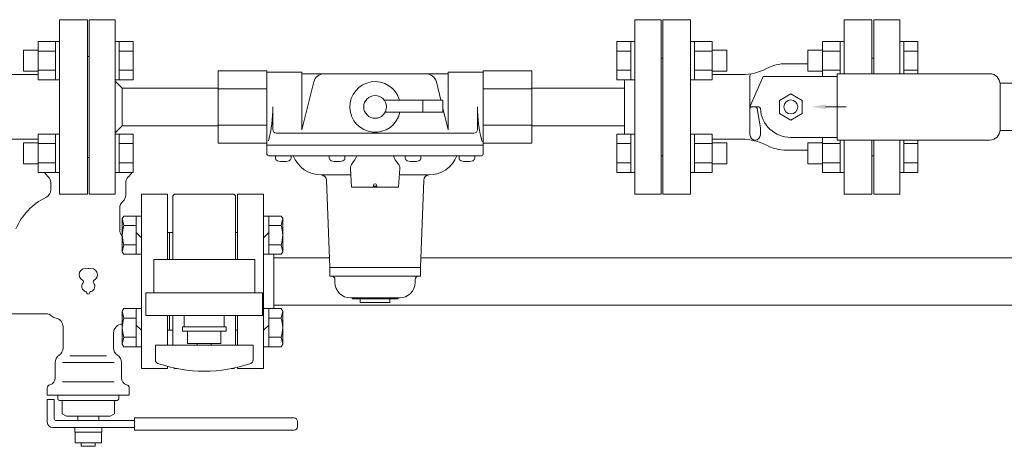
# Model space of a CAD drawing. Units: millimetres. Extents: x 3745 to 14054, y 713 to 8928.
# Drawn here: x 9889 to 10453, y 8000 to 8245 of the extents above; entities that cross this region are included whole.
import ezdxf

# ---------------------------------------------------------------- set-up
doc = ezdxf.new("R2010")
doc.units = ezdxf.units.MM
doc.linetypes.add('実線', pattern=[0])
for name, color, linetype in [('1', 7, 'Continuous'), ('CSLAYER17', 7, 'Continuous'), ('HI_VB', 7, 'Continuous'), ('ガス管', 7, 'Continuous')]:
    doc.layers.add(name, color=color, linetype=linetype)

msp = doc.modelspace()

# ---------------------------------------------------------------- linework, layer by layer
at = {"color": 3, "linetype": 'Continuous', "lineweight": 9}
for p, q in [((10131.38, 8198.49), (10097.57, 8198.49)), ((10119.88, 8191.49), (10119.88, 8198.49)), ((10131.38, 8191.49), (10131.38, 8198.49)), ((10098.1, 8191.49), (10131.38, 8191.49))]:
    msp.add_line(p, q, dxfattribs=at)
at = {"color": 6, "linetype": 'Continuous', "lineweight": 9}
for p, q in [((9977.49, 8144.58), (9976.49, 8143.58)), ((9977.49, 8144.58), (10011.49, 8144.58)), ((10011.49, 8144.58), (10012.49, 8143.58)), ((9976.49, 8107.08), (9976.49, 8143.58)), ((10012.49, 8107.08), (10012.49, 8143.58)), ((9948.34, 8132.06), (9947.49, 8130.59)), ((9947.49, 8130.59), (9947.49, 8111.59)), ((9948.34, 8126.58), (9947.49, 8130.59)), ((9958.49, 8132.06), (9948.34, 8132.06)), ((9955.49, 8132.06), (9955.49, 8110.12)), ((10028.49, 8132.06), (10038.65, 8132.06)), ((10031.49, 8132.06), (10031.49, 8110.12)), ((10038.65, 8132.06), (10039.49, 8130.59)), ((10038.65, 8126.58), (10039.49, 8130.59)), ((10039.49, 8130.59), (10039.49, 8111.59)), ((9955.49, 8126.58), (9948.34, 8126.58)), ((9958.49, 8119.59), (9955.49, 8122.59)), ((9973.49, 8122.58), (9976.49, 8122.58)), ((9974.49, 8122.58), (9973.49, 8122.58)), ((9974.49, 8122.58), (9974.49, 8107.08)), ((10028.49, 8119.59), (10031.49, 8122.59)), ((10031.49, 8126.58), (10038.65, 8126.58)), ((9948.34, 8115.61), (9947.49, 8111.59)), ((9955.49, 8115.61), (9948.34, 8115.61)), ((10031.49, 8115.61), (10038.65, 8115.61)), ((10038.65, 8115.61), (10039.49, 8111.59)), ((9948.34, 8110.12), (9947.49, 8111.59)), ((9958.49, 8110.12), (9948.34, 8110.12)), ((10028.49, 8110.12), (10038.65, 8110.12)), ((10038.65, 8110.12), (10039.49, 8111.59)), ((9965.49, 8107.08), (10023.49, 8107.08)), ((9965.49, 8088.08), (9965.49, 8107.08)), ((10023.49, 8088.08), (10023.49, 8107.08)), ((10027.99, 8088.08), (9960.99, 8088.08)), ((9960.99, 8075.08), (9960.99, 8088.08)), ((10027.99, 8088.08), (10027.99, 8075.08)), ((9948.34, 8079.03), (9947.49, 8077.56)), ((9947.49, 8077.56), (9947.49, 8058.56)), ((9948.34, 8073.54), (9947.49, 8077.56)), ((9958.49, 8079.03), (9948.34, 8079.03)), ((9955.49, 8079.03), (9955.49, 8057.09)), ((10028.49, 8079.03), (10038.65, 8079.03)), ((10031.49, 8079.03), (10031.49, 8057.09)), ((10038.65, 8079.03), (10039.49, 8077.56)), ((10038.65, 8073.54), (10039.49, 8077.56)), ((10039.49, 8077.56), (10039.49, 8058.56)), ((9955.49, 8073.54), (9948.34, 8073.54)), ((10027.99, 8075.08), (9960.99, 8075.08)), ((9974.49, 8066.58), (9974.49, 8075.08)), ((9976.49, 8075.08), (9976.49, 8058.08)), ((10012.49, 8075.08), (10012.49, 8058.08)), ((10031.49, 8073.54), (10038.65, 8073.54)), ((9958.49, 8066.56), (9955.49, 8069.56)), ((9973.49, 8066.58), (9976.49, 8066.58)), ((9974.49, 8066.58), (9973.49, 8066.58)), ((10028.49, 8066.56), (10031.49, 8069.56)), ((9948.34, 8062.57), (9947.49, 8058.56)), ((9955.49, 8062.57), (9948.34, 8062.57)), ((10031.49, 8062.57), (10038.65, 8062.57)), ((10038.65, 8062.57), (10039.49, 8058.56)), ((9948.34, 8057.09), (9947.49, 8058.56)), ((9958.49, 8057.09), (9948.34, 8057.09)), ((10028.49, 8057.09), (10038.65, 8057.09)), ((10038.65, 8057.09), (10039.49, 8058.56)), ((9977.49, 8044.58), (9977.1, 8044.97)), ((9977.49, 8044.58), (9978.99, 8044.58)), ((10010, 8044.58), (10011.49, 8044.58)), ((10011.89, 8044.97), (10011.49, 8044.58))]:
    msp.add_line(p, q, dxfattribs=at)
at = {"color": 3, "linetype": 'Continuous', "lineweight": 9}
msp.add_circle((10092.49, 8194.58), 6.5, dxfattribs=at)
msp.add_arc((10092.49, 8194.58), 14.5, 15.6463, 347.6982, dxfattribs=at)
at = {"color": 6, "linetype": 'Continuous', "lineweight": 9}
for centre, start, end in [((9965.65, 8121.09), 162.4121, 197.5879), ((10021.34, 8121.09), 342.4121, 17.5879), ((9965.65, 8068.06), 162.4121, 197.5879), ((10021.34, 8068.06), 342.4121, 17.5879)]:
    msp.add_arc(centre, 18.15, start, end, dxfattribs=at)
at = {"layer": '1', "color": 3, "linetype": 'Continuous', "lineweight": 9}
for p, q in [((9943.49, 8244.58), (9928.49, 8244.58)), ((9928.49, 8144.58), (9928.49, 8244.58)), ((9928.49, 8223.58), (9927.49, 8223.58)), ((9927.49, 8165.58), (9927.49, 8223.58)), ((10002.49, 8215.36), (10030.49, 8215.36)), ((10002.49, 8173.79), (10002.49, 8215.36)), ((10030.49, 8167.58), (10030.49, 8215.36)), ((10050.49, 8214.58), (10030.49, 8214.58)), ((10050.49, 8214.58), (10050.49, 8181.45)), ((10050.49, 8213.58), (10134.49, 8213.58)), ((10134.49, 8214.58), (10154.49, 8214.58)), ((10134.49, 8214.58), (10134.49, 8181.45)), ((10182.49, 8215.36), (10154.49, 8215.36)), ((10154.49, 8167.58), (10154.49, 8215.36)), ((10182.49, 8173.79), (10182.49, 8215.36)), ((9943.49, 8209.43), (9947.49, 8205.43)), ((10050.49, 8181.45), (10057.37, 8209.03)), ((10130.25, 8198.49), (10127.62, 8209.03)), ((9947.49, 8205.43), (9947.49, 8183.73)), ((10002.49, 8205.43), (9947.49, 8205.43)), ((10002.49, 8204.97), (10030.49, 8204.97)), ((10154.49, 8204.97), (10182.49, 8204.97)), ((10184.72, 8205.43), (10182.49, 8205.36)), ((10184.72, 8205.43), (10235.49, 8205.43)), ((10033.81, 8181.58), (10033.81, 8194.58)), ((10151.18, 8181.58), (10151.18, 8194.58)), ((10134.49, 8181.45), (10131.38, 8193.95)), ((9943.49, 8179.73), (9947.49, 8183.73)), ((10002.49, 8183.73), (9947.49, 8183.73)), ((10002.49, 8184.18), (10030.49, 8184.18)), ((10154.49, 8184.18), (10182.49, 8184.18)), ((10184.72, 8183.73), (10182.49, 8183.8)), ((10184.72, 8183.73), (10235.49, 8183.73)), ((10035.81, 8179.58), (10149.18, 8179.58)), ((10002.49, 8173.79), (10030.49, 8173.79)), ((10030.49, 8172.58), (10154.49, 8172.58)), ((10182.49, 8173.79), (10154.49, 8173.79)), ((10031.49, 8166.58), (10153.49, 8166.58)), ((10035.33, 8166.58), (10035.33, 8165.29)), ((10037.33, 8166.58), (10035.33, 8166.58)), ((10042.33, 8166.58), (10037.33, 8166.58)), ((10044.33, 8166.58), (10044.33, 8165.29)), ((10066.18, 8166.58), (10066.18, 8165.29)), ((10068.18, 8166.58), (10066.18, 8166.58)), ((10073.18, 8166.58), (10068.18, 8166.58)), ((10075.18, 8166.58), (10075.18, 8165.29)), ((10109.81, 8166.58), (10109.81, 8165.29)), ((10111.81, 8166.58), (10109.81, 8166.58)), ((10116.81, 8166.58), (10111.81, 8166.58)), ((10118.81, 8166.58), (10118.81, 8165.29)), ((10140.66, 8166.58), (10140.66, 8165.29)), ((10142.66, 8166.58), (10147.66, 8166.58)), ((10147.66, 8166.58), (10149.66, 8166.58)), ((10149.66, 8166.58), (10149.66, 8165.29)), ((9928.49, 8165.58), (9927.49, 8165.58)), ((10061.61, 8155.58), (10078.55, 8155.58)), ((10078.99, 8148.58), (10078.31, 8159.26)), ((10105.99, 8148.58), (10106.68, 8159.26)), ((10106.44, 8155.58), (10123.38, 8155.58)), ((10064.6, 8152.69), (10066.49, 8102.58)), ((10091.49, 8149.58), (10091.49, 8148.58)), ((10093.49, 8149.58), (10093.49, 8148.58)), ((10120.39, 8152.69), (10118.49, 8102.58)), ((9943.49, 8144.58), (9928.49, 8144.58)), ((10078.99, 8148.58), (10105.99, 8148.58)), ((10091.49, 8149.08), (10093.49, 8149.08)), ((10118.49, 8102.58), (10066.49, 8102.58)), ((10066.49, 8097.58), (10066.49, 8102.58)), ((10118.49, 8097.58), (10118.49, 8102.58)), ((10118.49, 8097.58), (10066.49, 8097.58)), ((10069.49, 8095.58), (10069.49, 8094.08)), ((10115.49, 8095.58), (10115.49, 8094.08)), ((10078.49, 8085.08), (10106.49, 8085.08)), ((10079.49, 8084.58), (10079.49, 8085.08)), ((10105.49, 8084.58), (10079.49, 8084.58)), ((10083.99, 8082.58), (10083.99, 8084.58)), ((10100.99, 8082.58), (10083.99, 8082.58)), ((10100.99, 8082.58), (10100.99, 8084.58)), ((10105.49, 8084.58), (10105.49, 8085.08))]:
    msp.add_line(p, q, dxfattribs=at)
for centre, radius, start, end in [((10063.19, 8207.58), 6, 90, 166), ((10121.8, 8207.58), 6, 14, 90), ((9957.02, 8194.58), 76.79, 345.4018, 0), ((10227.97, 8194.58), 76.79, 180, 194.5982), ((10035.81, 8181.58), 2, 180, 270), ((10149.18, 8181.58), 2, 270, 0), ((10154.49, 8175.44), 0.863, 194.5982, 270), ((10031.49, 8167.58), 1, 180, 270), ((10061.49, 8172.58), 17, 200.6673, 270), ((10070.38, 8170.55), 12.24, 317.2232, 341.0695), ((10114.61, 8170.55), 12.24, 198.9305, 222.7768), ((10123.49, 8172.58), 17, 270, 339.3327), ((10153.49, 8167.58), 1, 270, 0), ((10036.93, 8165.29), 1.6, 180, 253.8086), ((10039.83, 8175.28), 12, 253.8086, 286.1914), ((10042.73, 8165.29), 1.6, 286.1914, 0), ((10067.78, 8165.29), 1.6, 180, 253.8086), ((10070.68, 8175.28), 12, 253.8086, 286.1914), ((10073.58, 8165.29), 1.6, 286.1914, 0), ((10082.3, 8159.52), 4, 137.2232, 183.657), ((10102.69, 8159.52), 4, 356.343, 42.7768), ((10111.41, 8165.29), 1.6, 180, 253.8086), ((10114.31, 8175.28), 12, 253.8086, 286.1914), ((10117.21, 8165.29), 1.6, 286.1914, 0), ((10142.26, 8165.29), 1.6, 180, 253.8086), ((10145.16, 8175.28), 12, 253.8086, 286.1914), ((10148.06, 8165.29), 1.6, 286.1914, 0), ((10061.61, 8152.58), 3, 2.1611, 90), ((10123.38, 8152.58), 3, 90, 177.8389), ((10092.49, 8149.58), 1, 0, 180), ((10067.49, 8095.58), 2, 0, 90), ((10078.49, 8094.08), 9, 180, 270), ((10106.49, 8094.08), 9, 270, 0), ((10117.49, 8095.58), 2, 90, 180)]:
    msp.add_arc(centre, radius, start, end, dxfattribs=at)
at = {"layer": 'CSLAYER17', "color": 6, "lineweight": 9}
for p, q in [((9982.99, 8075.08), (9982.99, 8068.58)), ((10005.99, 8075.08), (10005.99, 8068.58)), ((10006.99, 8068.58), (9981.99, 8068.58)), ((9981.99, 8066.08), (9981.99, 8068.58)), ((10006.99, 8066.08), (9981.99, 8066.08)), ((9984.99, 8066.08), (9984.99, 8059.08)), ((10003.99, 8059.08), (10003.99, 8066.08)), ((10006.99, 8066.08), (10006.99, 8068.58)), ((10003.99, 8059.08), (9984.99, 8059.08)), ((9990.49, 8058.08), (9990.49, 8059.08)), ((9998.49, 8058.08), (9998.49, 8059.08)), ((10022.49, 8058.08), (9966.49, 8058.08)), ((9966.49, 8049.48), (9966.49, 8058.08)), ((10022.49, 8049.48), (10022.49, 8058.08))]:
    msp.add_line(p, q, dxfattribs=at)
for centre, radius, start, end in [((9968.49, 8049.48), 2, 180, 250.7597), ((10020.49, 8049.48), 2, 289.2403, 0), ((9994.49, 8123.98), 80.9, 250.7597, 289.2403)]:
    msp.add_arc(centre, radius, start, end, dxfattribs=at)
at = {"layer": 'HI_VB', "color": 6, "linetype": 'Continuous', "lineweight": 9}
for p, q in [((9905.03, 8154.54), (9903.58, 8155.99)), ((9950.96, 8154.54), (9952.41, 8155.99)), ((9906.49, 8147.19), (9906.49, 8151)), ((9949.49, 8144.18), (9949.49, 8151)), ((9945.99, 8136.58), (9945.99, 8124.08)), ((9903.66, 8076.08), (9880.82, 8076.08)), ((9913.49, 8068.58), (9913.49, 8056.43)), ((9942.49, 8065.08), (9942.49, 8056.43)), ((9908.99, 8048.08), (9908.99, 8039.22)), ((9946.99, 8048.08), (9946.99, 8039.22)), ((9904.49, 8033.41), (9904.49, 8029.33)), ((9951.49, 8033.41), (9951.49, 8029.33)), ((9904.49, 8029.33), (9951.49, 8029.33)), ((9908.49, 8026.83), (9904.49, 8026.83)), ((9904.49, 8026.83), (9904.49, 8013.83)), ((9908.49, 8015.83), (9908.49, 8026.83)), ((9910.49, 8029.33), (9910.49, 8027.33)), ((9911.49, 8026.33), (9912.49, 8026.33)), ((9911.49, 8026.33), (9944.49, 8026.33)), ((9912.99, 8025.83), (9912.99, 8018.77)), ((9942.99, 8025.83), (9942.99, 8018.77)), ((9944.49, 8026.33), (9943.49, 8026.33)), ((9945.49, 8029.33), (9945.49, 8027.33)), ((9909.49, 8014.83), (9954.49, 8014.83)), ((9915.49, 8017.33), (9912.99, 8018.77)), ((9915.49, 8017.33), (9940.49, 8017.33)), ((9921.99, 8017.33), (9921.99, 8014.83)), ((9921.99, 8014.83), (9933.99, 8014.83)), ((9933.99, 8017.33), (9933.99, 8014.83)), ((9940.49, 8017.33), (9942.99, 8018.77)), ((9954.49, 8016.33), (10045.99, 8016.33)), ((9954.49, 8009.33), (9954.49, 8016.33)), ((10047.99, 8011.33), (10047.99, 8014.33)), ((9907.49, 8010.83), (9954.49, 8010.83)), ((9920.29, 8008.13), (9920.29, 8010.83)), ((9935.69, 8010.83), (9935.69, 8008.13)), ((9954.49, 8009.33), (10045.99, 8009.33)), ((9935.69, 8008.13), (9920.29, 8008.13)), ((9920.49, 8002.13), (9920.49, 8008.13)), ((9935.49, 8008.13), (9935.49, 8002.13)), ((9935.49, 8002.13), (9920.49, 8002.13)), ((9923.99, 8000.08), (9923.99, 8002.13)), ((9931.99, 8000.08), (9923.99, 8000.08)), ((9931.99, 8002.13), (9931.99, 8000.08))]:
    msp.add_line(p, q, dxfattribs=at)
at = {"layer": 'HI_VB', "color": 6, "lineweight": 9}
for p, q in [((9958.49, 8144.58), (9973.49, 8144.58)), ((9958.49, 8044.58), (9958.49, 8144.58)), ((9973.49, 8144.58), (9973.49, 8107.08)), ((9973.49, 8075.08), (9973.49, 8058.08)), ((9913.21, 8048.08), (9942.78, 8048.08)), ((9917.47, 8051.9), (9938.52, 8051.9)), ((9973.49, 8044.58), (9958.49, 8044.58)), ((9973.49, 8045.85), (9973.49, 8044.58)), ((9913.21, 8036.96), (9942.78, 8036.96))]:
    msp.add_line(p, q, dxfattribs=at)
at = {"layer": 'HI_VB', "color": 6, "linetype": 'Continuous', "lineweight": 9}
for centre, radius, start, end in [((9904.99, 8157.4), 2, 189.0499, 225), ((9950.99, 8157.4), 2, 315, 350.9501), ((9901.49, 8151), 5, 0, 45), ((9954.49, 8151), 5, 135, 180), ((9901.49, 8147.19), 5, 295.4656, 0), ((9944.49, 8144.18), 5, 310.5416, 0), ((9918.69, 8111.08), 35, 115.4656, 156.9212), ((9950.99, 8136.58), 5, 130.5416, 180), ((9950.99, 8124.08), 5, 180, 225.575), ((9903.66, 8071.08), 5, 46.8694, 90), ((9910.49, 8078.37), 5, 226.8693, 258.463), ((9908.49, 8068.58), 5, 0, 78.463), ((9947.49, 8065.08), 5, 90, 180), ((9908.49, 8056.43), 5, 303.367, 0), ((9947.49, 8056.43), 5, 180, 236.633), ((9913.99, 8048.08), 5, 123.367, 180), ((9941.99, 8048.08), 5, 0, 56.633), ((9904.99, 8039.22), 4, 284.4775, 0), ((9950.99, 8039.22), 4, 180, 255.5225), ((9906.49, 8033.41), 2, 104.4776, 180), ((9949.49, 8033.41), 2, 0, 75.5224), ((9911.49, 8027.33), 1, 180, 270), ((9912.49, 8025.83), 0.5, 0, 90), ((9943.49, 8025.83), 0.5, 90, 180), ((9944.49, 8027.33), 1, 270, 0), ((9907.49, 8013.83), 3, 180, 270), ((9909.49, 8015.83), 1, 180, 270), ((10045.99, 8014.33), 2, 0, 90), ((10045.99, 8011.33), 2, 270, 0)]:
    msp.add_arc(centre, radius, start, end, dxfattribs=at)
at = {"layer": 'HI_VB', "color": 6, "lineweight": 9}
for centre, radius, start, end in [((9926.49, 8098.45), 3.75, 71.1809, 242.6242), ((9927.99, 8102.85), 0.9, 251.1809, 288.8191), ((9929.49, 8098.45), 3.75, 297.3758, 108.8191), ((9927.24, 8091.7), 3, 137.7792, 256.6669), ((9924.36, 8094.32), 0.9, 317.7792, 62.6242), ((9928.74, 8091.7), 3, 283.3331, 42.2208), ((9931.63, 8094.32), 0.9, 117.3758, 222.2208), ((9926.35, 8087.91), 0.9, 1.5586, 76.6669), ((9927.99, 8087.95), 0.75, 181.5586, 358.4414), ((9929.64, 8087.91), 0.9, 103.3331, 178.4414)]:
    msp.add_arc(centre, radius, start, end, dxfattribs=at)
at = {"layer": 'ガス管', "color": 3, "linetype": '実線', "lineweight": 9, "ltscale": 0.001}
for p, q in [((9927.49, 8244.58), (9911.49, 8244.58)), ((9911.49, 8244.58), (9911.49, 8144.58)), ((9927.49, 8144.58), (9927.49, 8244.58)), ((9943.49, 8244.58), (9943.49, 8144.58)), ((10241.49, 8144.58), (10241.49, 8244.58)), ((10256.49, 8244.58), (10241.49, 8244.58)), ((10256.49, 8144.58), (10256.49, 8244.58)), ((10273.49, 8244.58), (10257.49, 8244.58)), ((10257.49, 8244.58), (10257.49, 8144.58)), ((10273.49, 8144.58), (10273.49, 8244.58)), ((10377.49, 8244.58), (10361.49, 8244.58)), ((10361.49, 8244.58), (10361.49, 8213.58)), ((10377.49, 8213.58), (10377.49, 8244.58)), ((10378.49, 8213.58), (10378.49, 8244.58)), ((10378.49, 8244.58), (10393.49, 8244.58)), ((10393.49, 8213.58), (10393.49, 8244.58)), ((9899.19, 8232.09), (9899.19, 8210.09)), ((9899.19, 8232.06), (9909.19, 8232.06)), ((9909.19, 8232.09), (9909.19, 8210.09)), ((9909.19, 8232.09), (9911.49, 8232.09)), ((9911.49, 8210.09), (9911.49, 8232.09)), ((9945.79, 8232.09), (9943.49, 8232.09)), ((9943.49, 8210.09), (9943.49, 8232.09)), ((9945.79, 8232.09), (9945.79, 8210.09)), ((9953.79, 8232.06), (9945.79, 8232.06)), ((9953.79, 8232.06), (9953.79, 8210.12)), ((10231.19, 8210.12), (10231.19, 8232.06)), ((10231.19, 8232.06), (10239.19, 8232.06)), ((10239.19, 8210.09), (10239.19, 8232.09)), ((10239.19, 8232.09), (10241.49, 8232.09)), ((10241.49, 8232.09), (10241.49, 8210.09)), ((10275.79, 8232.09), (10273.49, 8232.09)), ((10273.49, 8232.09), (10273.49, 8210.09)), ((10275.79, 8210.09), (10275.79, 8232.09)), ((10285.79, 8232.06), (10275.79, 8232.06)), ((10285.79, 8210.09), (10285.79, 8232.09)), ((10349.19, 8232.09), (10349.19, 8212.08)), ((10349.19, 8232.06), (10359.19, 8232.06)), ((10359.19, 8232.09), (10359.19, 8213.58)), ((10359.19, 8232.09), (10361.49, 8232.09)), ((10361.49, 8213.58), (10361.49, 8232.09)), ((10395.79, 8232.09), (10393.49, 8232.09)), ((10393.49, 8213.58), (10393.49, 8232.09)), ((10395.79, 8232.09), (10395.79, 8213.58)), ((10403.79, 8232.06), (10395.79, 8232.06)), ((10403.79, 8232.06), (10403.79, 8213.58)), ((9890.79, 8227.09), (9890.79, 8215.09)), ((9890.79, 8227.09), (9899.19, 8227.09)), ((9899.19, 8226.58), (9909.19, 8226.58)), ((9953.79, 8226.58), (9945.79, 8226.58)), ((10231.19, 8226.58), (10239.19, 8226.58)), ((10285.79, 8226.58), (10275.79, 8226.58)), ((10294.19, 8227.09), (10285.79, 8227.09)), ((10294.19, 8215.09), (10294.19, 8227.09)), ((10340.79, 8227.09), (10340.79, 8215.09)), ((10340.79, 8227.09), (10349.19, 8227.09)), ((10349.19, 8226.58), (10359.19, 8226.58)), ((10403.79, 8226.58), (10395.79, 8226.58)), ((9927.49, 8222.58), (9927.49, 8166.58)), ((10257.49, 8222.58), (10256.49, 8222.58)), ((10257.49, 8166.58), (10257.49, 8222.58)), ((10257.49, 8166.58), (10257.49, 8222.58)), ((10328.49, 8219.38), (10340.79, 8219.38)), ((10377.49, 8213.58), (10377.49, 8222.58)), ((10377.49, 8222.58), (10378.49, 8222.58)), ((9882.01, 8213.08), (9899.19, 8213.08)), ((9890.79, 8215.09), (9899.19, 8215.09)), ((9899.19, 8215.61), (9909.19, 8215.61)), ((9953.79, 8215.61), (9945.79, 8215.61)), ((10231.19, 8215.61), (10239.19, 8215.61)), ((10285.79, 8215.61), (10275.79, 8215.61)), ((10294.19, 8215.09), (10285.79, 8215.09)), ((10302.98, 8213.08), (10285.79, 8213.08)), ((10307.49, 8212.44), (10307.49, 8193.58)), ((10307.49, 8194.58), (10314.99, 8212.08)), ((10314.99, 8212.08), (10357.49, 8212.08)), ((10340.79, 8215.09), (10349.19, 8215.09)), ((10349.19, 8215.61), (10359.19, 8215.61)), ((10357.49, 8213.58), (10444.99, 8213.58)), ((10357.49, 8213.58), (10357.49, 8175.58)), ((10403.79, 8215.61), (10395.79, 8215.61)), ((9899.19, 8210.12), (9909.19, 8210.12)), ((9909.19, 8210.09), (9911.49, 8210.09)), ((9945.79, 8210.09), (9943.49, 8210.09)), ((9953.79, 8210.12), (9945.79, 8210.12)), ((10231.19, 8210.12), (10239.19, 8210.12)), ((10235.49, 8179.03), (10235.49, 8210.12)), ((10239.19, 8210.09), (10241.49, 8210.09)), ((10275.79, 8210.09), (10273.49, 8210.09)), ((10285.79, 8210.12), (10275.79, 8210.12)), ((10595.49, 8208.18), (10450.96, 8208.18)), ((10450.99, 8207.58), (10450.99, 8181.58)), ((10324.49, 8198.33), (10330.99, 8202.08)), ((10330.99, 8202.08), (10337.49, 8198.33)), ((10312.52, 8194.58), (10307.49, 8194.58)), ((10310.65, 8194.58), (10308.49, 8194.58)), ((10324.49, 8190.82), (10324.49, 8198.33)), ((10337.49, 8198.33), (10337.49, 8190.82)), ((10350.89, 8194.66), (10362.69, 8194.66)), ((10307.49, 8193.58), (10307.49, 8178.58)), ((10311.63, 8193.74), (10313.49, 8182.58)), ((10330.99, 8187.07), (10324.49, 8190.82)), ((10337.49, 8190.82), (10330.99, 8187.07)), ((9899.19, 8179.06), (9899.19, 8157.06)), ((9899.19, 8179.03), (9909.19, 8179.03)), ((9909.19, 8179.06), (9909.19, 8157.06)), ((9909.19, 8179.06), (9911.49, 8179.06)), ((9911.49, 8157.06), (9911.49, 8179.06)), ((9945.79, 8179.06), (9943.49, 8179.06)), ((9943.49, 8157.06), (9943.49, 8179.06)), ((9945.79, 8179.06), (9945.79, 8157.06)), ((9953.79, 8179.03), (9945.79, 8179.03)), ((9953.79, 8179.03), (9953.79, 8157.09)), ((10231.19, 8157.09), (10231.19, 8179.03)), ((10231.19, 8179.03), (10239.19, 8179.03)), ((10239.19, 8157.06), (10239.19, 8179.06)), ((10239.19, 8179.06), (10241.49, 8179.06)), ((10241.49, 8179.06), (10241.49, 8157.06)), ((10275.79, 8179.06), (10273.49, 8179.06)), ((10273.49, 8179.06), (10273.49, 8157.06)), ((10275.79, 8157.06), (10275.79, 8179.06)), ((10285.79, 8179.03), (10275.79, 8179.03)), ((10285.79, 8157.06), (10285.79, 8179.06)), ((10313.49, 8182.58), (10313.49, 8178.58)), ((10595.49, 8180.98), (10450.96, 8180.98)), ((9882.01, 8176.08), (9899.19, 8176.08)), ((9890.79, 8174.06), (9890.79, 8162.06)), ((9890.79, 8174.06), (9899.19, 8174.06)), ((9899.19, 8173.54), (9909.19, 8173.54)), ((9953.79, 8173.54), (9945.79, 8173.54)), ((10231.19, 8173.54), (10239.19, 8173.54)), ((10285.79, 8173.54), (10275.79, 8173.54)), ((10302.98, 8176.08), (10285.79, 8176.08)), ((10294.19, 8174.06), (10285.79, 8174.06)), ((10294.19, 8162.06), (10294.19, 8174.06)), ((10330.99, 8177.08), (10357.49, 8177.08)), ((10340.79, 8174.06), (10340.79, 8162.06)), ((10340.79, 8174.06), (10349.19, 8174.06)), ((10349.19, 8177.08), (10349.19, 8157.06)), ((10349.19, 8173.54), (10359.19, 8173.54)), ((10357.49, 8175.58), (10444.99, 8175.58)), ((10359.19, 8175.58), (10359.19, 8157.06)), ((10361.49, 8157.06), (10361.49, 8175.58)), ((10361.49, 8175.58), (10361.49, 8144.58)), ((10377.49, 8166.58), (10377.49, 8175.58)), ((10377.49, 8144.58), (10377.49, 8175.58)), ((10378.49, 8144.58), (10378.49, 8175.58)), ((10393.49, 8144.58), (10393.49, 8175.58)), ((10393.49, 8157.06), (10393.49, 8175.58)), ((10395.79, 8175.58), (10395.79, 8157.06)), ((10403.79, 8173.54), (10395.79, 8173.54)), ((10403.79, 8175.58), (10403.79, 8157.09)), ((10257.49, 8166.58), (10256.49, 8166.58)), ((10328.49, 8169.78), (10340.79, 8169.78)), ((10377.49, 8166.58), (10378.49, 8166.58)), ((9890.79, 8162.06), (9899.19, 8162.06)), ((9899.19, 8162.57), (9909.19, 8162.57)), ((9953.79, 8162.57), (9945.79, 8162.57)), ((10231.19, 8162.57), (10239.19, 8162.57)), ((10285.79, 8162.57), (10275.79, 8162.57)), ((10294.19, 8162.06), (10285.79, 8162.06)), ((10340.79, 8162.06), (10349.19, 8162.06)), ((10349.19, 8162.57), (10359.19, 8162.57)), ((10403.79, 8162.57), (10395.79, 8162.57)), ((9899.19, 8157.09), (9909.19, 8157.09)), ((9909.19, 8157.06), (9911.49, 8157.06)), ((9945.79, 8157.06), (9943.49, 8157.06)), ((9953.79, 8157.09), (9945.79, 8157.09)), ((10231.19, 8157.09), (10239.19, 8157.09)), ((10239.19, 8157.06), (10241.49, 8157.06)), ((10275.79, 8157.06), (10273.49, 8157.06)), ((10285.79, 8157.09), (10275.79, 8157.09)), ((10349.19, 8157.09), (10359.19, 8157.09)), ((10359.19, 8157.06), (10361.49, 8157.06)), ((10395.79, 8157.06), (10393.49, 8157.06)), ((10403.79, 8157.09), (10395.79, 8157.09)), ((9911.49, 8144.58), (9927.49, 8144.58)), ((10241.49, 8144.58), (10256.49, 8144.58)), ((10257.49, 8144.58), (10273.49, 8144.58)), ((10361.49, 8144.58), (10377.49, 8144.58)), ((10393.49, 8144.58), (10378.49, 8144.58))]:
    msp.add_line(p, q, dxfattribs=at)
at = {"layer": 'ガス管', "color": 6, "linetype": '実線', "lineweight": 9, "ltscale": 0.001}
for p, q in [((10013.49, 8144.58), (10013.49, 8107.08)), ((10028.49, 8144.58), (10013.49, 8144.58)), ((10028.49, 8144.58), (10028.49, 8044.58)), ((10012.49, 8122.58), (10012.49, 8107.08)), ((10012.49, 8122.58), (10013.49, 8122.58)), ((10034.49, 8110.12), (10034.49, 8079.03)), ((10066.28, 8108.18), (10034.49, 8108.18)), ((10470.49, 8108.18), (10118.71, 8108.18)), ((10470.49, 8080.98), (10034.49, 8080.98)), ((10012.49, 8075.08), (10012.49, 8066.58)), ((10013.49, 8075.08), (10013.49, 8058.08)), ((10012.49, 8066.58), (10013.49, 8066.58)), ((10013.49, 8045.34), (10013.49, 8044.58)), ((10013.49, 8044.58), (10028.49, 8044.58))]:
    msp.add_line(p, q, dxfattribs=at)
at = {"layer": 'ガス管', "color": 3, "linetype": '実線', "lineweight": 9, "ltscale": 0.001}
msp.add_circle((10330.99, 8194.58), 4, dxfattribs=at)
for centre, radius, start, end in [((10328.49, 8194.58), 24.8, 90, 117.744), ((10302.98, 8243.08), 30, 270, 297.744), ((10309.49, 8212.44), 2, 149.4384, 180), ((10444.99, 8207.58), 6, 0, 90), ((10308.49, 8193.58), 1, 90, 180), ((10310.65, 8193.58), 1, 9.4624, 90), ((10312.52, 8193.58), 1, 3.0987, 90), ((10330.99, 8194.58), 17.5, 183.0986, 270), ((10310.49, 8178.58), 3, 180, 270), ((10310.49, 8178.58), 3, 270, 0), ((10444.99, 8181.58), 6, 270, 0), ((10302.98, 8146.08), 30, 62.256, 90), ((10328.49, 8194.58), 24.8, 242.256, 270)]:
    msp.add_arc(centre, radius, start, end, dxfattribs=at)
msp.add_solid([(10350.89, 8193.33), (10342.89, 8194.66), (10350.89, 8196)], dxfattribs=at)

doc.saveas('drawing.dxf')
